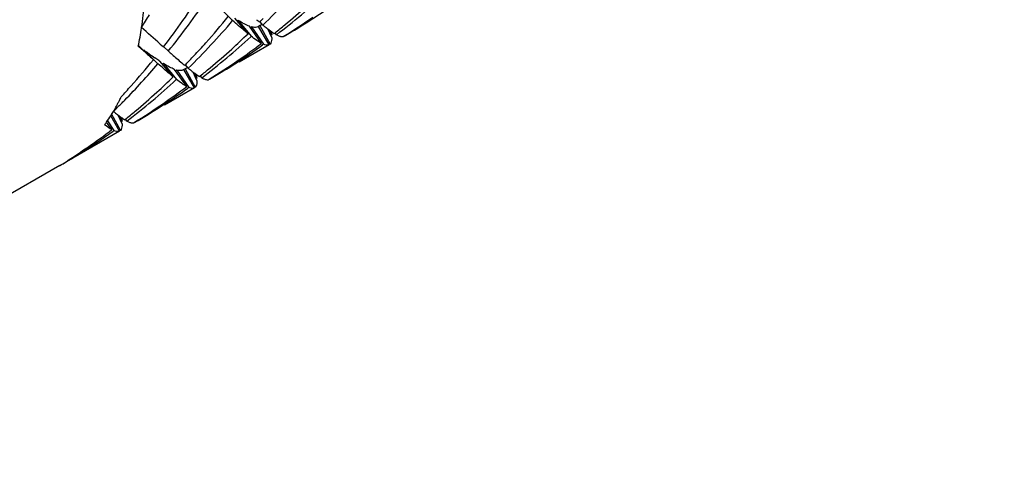
# Model space of a CAD drawing. Units: millimetres. Extents: x -528 to 876, y 7 to 859.
# Drawn here: x 797 to 807, y 816 to 820 of the extents above; entities that cross this region are included whole.
import ezdxf

# ---------------------------------------------------------------- set-up
doc = ezdxf.new("R2010")
doc.units = ezdxf.units.MM
doc.header["$LTSCALE"] = 23.1
doc.layers.get('0').update_dxf_attribs({"linetype": 'CONTINUOUS'})
doc.layers.add('02___PRT_ALL_AXES', color=7, linetype='CONTINUOUS')

msp = doc.modelspace()

# ---------------------------------------------------------------- linework, layer by layer
at = {"color": 7, "linetype": 'Continuous'}
for p, q in [((799.1298, 820.2845), (799.2628, 820.1524)), ((799.4081, 820.0281), (799.2821, 820.175)), ((799.3144, 820.1541), (799.307, 820.1474)), ((799.3144, 820.1541), (799.4383, 820.0039)), ((799.545, 820.1176), (799.5081, 820.0963)), ((799.517, 820.1367), (799.522, 820.1419)), ((799.5496, 820.1097), (799.5224, 820.1414)), ((798.4012, 820.082), (798.402, 820.0868)), ((799.5356, 819.9367), (799.4212, 820.0987)), ((799.4425, 820.0921), (799.4314, 820.0842)), ((799.4425, 820.0921), (799.5543, 819.9275)), ((799.6081, 819.9231), (799.5081, 820.0963)), ((799.5198, 820.1051), (799.6166, 819.9302)), ((799.6326, 819.9927), (799.5953, 820.0736)), ((799.6135, 820.0598), (799.6324, 820.0169)), ((799.6324, 820.0169), (799.6245, 820.0138)), ((799.6561, 820.0306), (799.6639, 820.0368)), ((799.677, 820.0183), (799.6643, 820.0364)), ((798.5788, 819.9305), (798.6093, 819.9035)), ((799.4383, 820.0039), (799.4339, 819.9998)), ((799.5543, 819.9275), (799.5462, 819.9217)), ((799.6166, 819.9302), (799.6071, 819.925)), ((799.7391, 820.0009), (799.7484, 820.0067)), ((798.3742, 819.9049), (798.3695, 819.9091)), ((798.3786, 819.9099), (798.371, 819.9157)), ((798.4373, 819.8489), (798.3742, 819.9049)), ((798.4398, 819.8515), (798.3786, 819.9099)), ((798.4227, 819.8763), (798.5557, 819.7441)), ((798.6545, 819.8634), (798.6108, 819.905)), ((798.701, 819.6198), (798.575, 819.7667)), ((798.6073, 819.7459), (798.5999, 819.7391)), ((798.6073, 819.7459), (798.7312, 819.5956)), ((798.8099, 819.7285), (798.8149, 819.7336)), ((798.8432, 819.7628), (798.8488, 819.7686)), ((798.8863, 819.808), (798.8964, 819.8187)), ((798.8285, 819.5284), (798.7141, 819.6905)), ((798.7354, 819.6839), (798.7243, 819.6759)), ((798.7354, 819.6839), (798.8472, 819.5193)), ((798.8379, 819.7094), (798.8009, 819.688)), ((798.901, 819.5148), (798.801, 819.6881)), ((798.8127, 819.6969), (798.9095, 819.522)), ((798.8424, 819.7015), (798.8153, 819.7331)), ((798.9255, 819.5844), (798.8881, 819.6653)), ((798.9064, 819.6516), (798.9253, 819.6087)), ((798.7312, 819.5956), (798.7268, 819.5916)), ((798.9253, 819.6087), (798.9174, 819.6056)), ((798.949, 819.6223), (798.9568, 819.6286)), ((798.9699, 819.6101), (798.9572, 819.6281)), ((799.032, 819.5927), (799.0413, 819.5984)), ((798.8472, 819.5193), (798.8391, 819.5135)), ((798.9095, 819.522), (798.8999, 819.5168)), ((798.1214, 819.1202), (798.0705, 819.1923)), ((798.0777, 819.2028), (798.1401, 819.111)), ((798.1939, 819.1066), (798.11, 819.2519)), ((798.1184, 819.2654), (798.2024, 819.1137)), ((798.2184, 819.1762), (798.181, 819.2571)), ((798.1993, 819.2434), (798.2182, 819.2004)), ((798.2182, 819.2004), (798.2103, 819.1973)), ((798.2419, 819.2141), (798.2497, 819.2204)), ((798.2628, 819.2018), (798.2501, 819.2199)), ((798.3249, 819.1845), (798.3342, 819.1902)), ((798.1401, 819.111), (798.132, 819.1052)), ((798.2024, 819.1137), (798.1928, 819.1086))]:
    msp.add_line(p, q, dxfattribs=at)
for centre, radius, start, end in [((794.9975, 824.7751), 6.5182, 314.29548, 319.71631), ((793.0599, 824.1844), 7.0087, 322.35227, 327.41974), ((795.9219, 824.9603), 6.2067, 307.22922, 312.82545), ((793.2291, 824.2461), 6.9744, 321.06835, 326.18089), ((796.7223, 825.2468), 6.0534, 300.00591, 305.68365), ((792.2296, 824.0325), 7.3258, 327.41103, 328.52269), ((795.7673, 824.8929), 6.2261, 309.84443, 312.34554), ((794.2904, 824.3668), 6.5182, 314.29548, 319.71631), ((794.0494, 824.3717), 6.6501, 318.23199, 321.03651), ((802.3678, 823.5298), 4.4317, 229.48414, 229.96297), ((794.9196, 824.6318), 6.4297, 315.70858, 316.07128), ((795.7998, 824.8544), 6.1758, 309.27852, 309.84157), ((796.5825, 825.1623), 6.0501, 301.5525, 304.64999), ((795.7483, 820.4795), 2.6826, 347.72193, 351.47715), ((774.6106, 792.9947), 36.0556, 48.3365, 48.71146), ((795.0028, 824.5477), 6.3114, 312.34495, 314.26625), ((798.9357, 819.9871), 0.6974, 3.45437, 4.97624), ((795.8111, 824.8406), 6.158, 308.73129, 309.27851), ((794.1477, 824.2848), 6.5189, 316.75733, 318.22684), ((795.2148, 824.552), 6.2067, 307.22922, 312.82546), ((796.0152, 824.8386), 6.0534, 300.00591, 305.68366), ((795.8531, 824.7862), 6.0892, 304.65087, 307.21121), ((831.0834, 856.5934), 49.1521, 228.38012, 228.49813), ((801.1189, 823.4313), 4.4618, 233.18482, 233.70298), ((800.3325, 822.3561), 3.1298, 233.65477, 234.75214), ((795.0602, 824.4846), 6.2261, 309.84443, 312.3456), ((793.5598, 823.9792), 6.5495, 315.63375, 319.71171), ((793.3422, 823.9635), 6.6502, 318.23186, 321.03648), ((801.6607, 823.1215), 4.4317, 229.48413, 229.96297), ((794.2125, 824.2236), 6.4298, 315.70858, 316.07128), ((794.1925, 824.2428), 6.4575, 316.1426, 316.62587), ((795.8754, 824.7541), 6.0501, 301.5525, 304.65004), ((795.104, 824.4324), 6.158, 308.73129, 309.27851), ((795.0927, 824.4462), 6.1758, 309.27852, 309.84157), ((794.5077, 824.1438), 6.2067, 307.22922, 312.82544), ((794.2957, 824.1394), 6.3114, 312.34496, 314.26625), ((798.2286, 819.5789), 0.6974, 3.45428, 4.97624), ((793.4355, 823.8811), 6.5257, 317.01289, 318.22635), ((795.3081, 824.4303), 6.0534, 300.00591, 305.68366), ((794.3531, 824.0764), 6.2261, 309.84443, 312.34561), ((795.146, 824.3779), 6.0892, 304.65091, 307.21121), ((793.6869, 823.8573), 6.3734, 314.26492, 315.18607), ((796.615, 820.1916), 1.7659, 331.26352, 332.25591), ((796.5924, 820.2035), 1.7915, 332.25476, 332.74853), ((796.577, 820.2114), 1.8088, 332.7485, 333.22167), ((796.5492, 820.2254), 1.8399, 333.22382, 334.44382), ((793.6625, 823.8816), 6.4077, 315.18563, 315.61554), ((795.1683, 824.3458), 6.0501, 301.5525, 304.65007), ((796.7022, 820.1417), 1.6655, 327.70515, 329.37411), ((796.6734, 820.1588), 1.699, 329.37075, 329.98831), ((796.6588, 820.1673), 1.7159, 329.98807, 330.45254), ((796.6411, 820.1773), 1.7362, 330.45323, 331.26295), ((794.3856, 824.0379), 6.1758, 309.27852, 309.84157), ((796.7884, 820.0848), 1.5621, 323.97752, 325.15453), ((796.7505, 820.111), 1.6083, 325.16162, 327.70962), ((797.5215, 819.1706), 0.6974, 3.45418, 4.97621), ((794.3968, 824.0242), 6.158, 308.73129, 309.27851), ((794.5979, 824.0264), 6.0587, 301.92771, 305.6833), ((794.4391, 823.9694), 6.0889, 304.65475, 307.21128), ((794.4579, 823.9424), 6.0559, 302.89359, 304.6534), ((796.975, 819.911), 1.3061, 300.00917, 306.22357), ((794.6116, 824.0048), 6.0331, 300.00032, 300.9624), ((794.6093, 824.0087), 6.0376, 300.96241, 301.92493)]:
    msp.add_arc(centre, radius, start, end, dxfattribs=at)
for points, knots in [([(798.402, 820.0868), (798.4077, 820.1251), (798.428, 820.2839), (798.4359, 820.4441), (798.4359, 820.5654)], [0, 0, 0, 0, 0.242181, 1, 1, 1, 1]), ([(799.4081, 820.0281), (799.3972, 820.037), (799.3482, 820.0777), (799.3001, 820.1196), (799.2628, 820.1524)], [0, 0, 0, 0, 0.221362, 1, 1, 1, 1]), ([(799.4212, 820.0987), (799.4043, 820.1048), (799.3678, 820.1219), (799.3332, 820.1423), (799.3144, 820.1541)], [0, 0, 0, 0, 0.446119, 1, 1, 1, 1]), ([(799.5496, 820.1097), (799.5535, 820.1065), (799.5687, 820.0942), (799.584, 820.0821), (799.5954, 820.0734)], [0, 0, 0, 0, 0.26415, 1, 1, 1, 1]), ([(799.4792, 820.088), (799.4764, 820.0879), (799.464, 820.0877), (799.4518, 820.0898), (799.4425, 820.0921)], [0, 0, 0, 0, 0.227816, 1, 1, 1, 1]), ([(799.5081, 820.0963), (799.506, 820.0951), (799.4969, 820.0906), (799.4868, 820.0885), (799.4792, 820.088)], [0, 0, 0, 0, 0.241009, 1, 1, 1, 1]), ([(799.5954, 820.0734), (799.5984, 820.0711), (799.61, 820.0623), (799.6217, 820.0537), (799.6305, 820.0476)], [0, 0, 0, 0, 0.264212, 1, 1, 1, 1]), ([(799.6305, 820.0476), (799.6327, 820.0461), (799.6411, 820.0402), (799.6497, 820.0346), (799.6561, 820.0306)], [0, 0, 0, 0, 0.263247, 1, 1, 1, 1]), ([(799.677, 820.0183), (799.6802, 820.0166), (799.6915, 820.0107), (799.7034, 820.0057), (799.7123, 820.0032)], [0, 0, 0, 0, 0.282031, 1, 1, 1, 1]), ([(799.5356, 819.9367), (799.5203, 819.9449), (799.4872, 819.9664), (799.4557, 819.9902), (799.4383, 820.0039)], [0, 0, 0, 0, 0.439185, 1, 1, 1, 1]), ([(799.6081, 819.9231), (799.6049, 819.9212), (799.5951, 819.9178), (799.5761, 819.9192), (799.562, 819.9242), (799.5543, 819.9275)], [0, 0, 0, 0, 0.199052, 0.546842, 1, 1, 1, 1]), ([(799.6318, 819.9784), (799.631, 819.9687), (799.6286, 819.9518), (799.6213, 819.9357), (799.6166, 819.9302)], [0, 0, 0, 0, 0.573212, 1, 1, 1, 1]), ([(799.6326, 819.9927), (799.6326, 819.9914), (799.6324, 819.9867), (799.6321, 819.9819), (799.6318, 819.9784)], [0, 0, 0, 0, 0.259902, 1, 1, 1, 1]), ([(799.7123, 820.0032), (799.7147, 820.0025), (799.7235, 820.0004), (799.7327, 819.9998), (799.7391, 820.0009)], [0, 0, 0, 0, 0.284151, 1, 1, 1, 1]), ([(798.6545, 819.8634), (798.6659, 819.8533), (798.708, 819.8161), (798.7504, 819.7791), (798.7816, 819.7524)], [0, 0, 0, 0, 0.27038, 1, 1, 1, 1]), ([(798.575, 819.7667), (798.5711, 819.7693), (798.5547, 819.7803), (798.5385, 819.7915), (798.5263, 819.8002)], [0, 0, 0, 0, 0.239516, 1, 1, 1, 1]), ([(798.701, 819.6198), (798.6901, 819.6287), (798.6411, 819.6695), (798.593, 819.7114), (798.5557, 819.7441)], [0, 0, 0, 0, 0.221362, 1, 1, 1, 1]), ([(798.7141, 819.6905), (798.6972, 819.6965), (798.6607, 819.7136), (798.6261, 819.7341), (798.6073, 819.7459)], [0, 0, 0, 0, 0.446119, 1, 1, 1, 1]), ([(798.7721, 819.6798), (798.7693, 819.6796), (798.7569, 819.6795), (798.7447, 819.6816), (798.7354, 819.6839)], [0, 0, 0, 0, 0.227816, 1, 1, 1, 1]), ([(798.801, 819.6881), (798.7989, 819.6868), (798.7898, 819.6823), (798.7797, 819.6803), (798.7721, 819.6798)], [0, 0, 0, 0, 0.241009, 1, 1, 1, 1]), ([(798.8424, 819.7015), (798.8464, 819.6982), (798.8616, 819.6859), (798.8769, 819.6739), (798.8883, 819.6652)], [0, 0, 0, 0, 0.26415, 1, 1, 1, 1]), ([(798.8883, 819.6652), (798.8913, 819.6628), (798.9029, 819.6541), (798.9146, 819.6455), (798.9234, 819.6394)], [0, 0, 0, 0, 0.264212, 1, 1, 1, 1]), ([(798.8285, 819.5284), (798.8132, 819.5367), (798.7801, 819.5582), (798.7486, 819.582), (798.7312, 819.5956)], [0, 0, 0, 0, 0.439185, 1, 1, 1, 1]), ([(798.9247, 819.5702), (798.9239, 819.5605), (798.9215, 819.5435), (798.9142, 819.5275), (798.9095, 819.522)], [0, 0, 0, 0, 0.573257, 1, 1, 1, 1]), ([(798.9234, 819.6394), (798.9256, 819.6378), (798.934, 819.632), (798.9426, 819.6264), (798.949, 819.6223)], [0, 0, 0, 0, 0.263247, 1, 1, 1, 1]), ([(798.9255, 819.5844), (798.9254, 819.5832), (798.9253, 819.5785), (798.925, 819.5737), (798.9247, 819.5702)], [0, 0, 0, 0, 0.25987, 1, 1, 1, 1]), ([(798.9699, 819.6101), (798.9731, 819.6084), (798.9844, 819.6025), (798.9963, 819.5974), (799.0052, 819.595)], [0, 0, 0, 0, 0.282051, 1, 1, 1, 1]), ([(799.0052, 819.595), (799.0076, 819.5943), (799.0164, 819.5921), (799.0256, 819.5915), (799.032, 819.5927)], [0, 0, 0, 0, 0.284129, 1, 1, 1, 1]), ([(798.901, 819.5148), (798.8978, 819.513), (798.888, 819.5096), (798.869, 819.5109), (798.8549, 819.516), (798.8472, 819.5193)], [0, 0, 0, 0, 0.199052, 0.546842, 1, 1, 1, 1]), ([(798.1353, 819.2932), (798.1393, 819.29), (798.1545, 819.2777), (798.1698, 819.2656), (798.1812, 819.2569)], [0, 0, 0, 0, 0.26415, 1, 1, 1, 1]), ([(798.1812, 819.2569), (798.1842, 819.2546), (798.1958, 819.2458), (798.2075, 819.2373), (798.2163, 819.2311)], [0, 0, 0, 0, 0.264212, 1, 1, 1, 1]), ([(798.2163, 819.2311), (798.2185, 819.2296), (798.2269, 819.2238), (798.2355, 819.2181), (798.2419, 819.2141)], [0, 0, 0, 0, 0.263247, 1, 1, 1, 1]), ([(798.2184, 819.1762), (798.2183, 819.1749), (798.2182, 819.1702), (798.2179, 819.1654), (798.2176, 819.1619)], [0, 0, 0, 0, 0.259896, 1, 1, 1, 1]), ([(798.2628, 819.2018), (798.266, 819.2001), (798.2773, 819.1942), (798.2892, 819.1892), (798.298, 819.1867)], [0, 0, 0, 0, 0.282012, 1, 1, 1, 1]), ([(798.298, 819.1867), (798.3005, 819.186), (798.3092, 819.1839), (798.3185, 819.1833), (798.3249, 819.1845)], [0, 0, 0, 0, 0.284172, 1, 1, 1, 1]), ([(798.1214, 819.1202), (798.1161, 819.123), (798.0921, 819.137), (798.0694, 819.1531), (798.0519, 819.1661)], [0, 0, 0, 0, 0.214122, 1, 1, 1, 1]), ([(798.1939, 819.1066), (798.1907, 819.1048), (798.1809, 819.1013), (798.1619, 819.1027), (798.1478, 819.1077), (798.1401, 819.111)], [0, 0, 0, 0, 0.199052, 0.546842, 1, 1, 1, 1]), ([(798.2176, 819.1619), (798.2168, 819.1522), (798.2144, 819.1353), (798.2071, 819.1192), (798.2024, 819.1137)], [0, 0, 0, 0, 0.57322, 1, 1, 1, 1])]:
    msp.add_open_spline(points, degree=3, knots=knots, dxfattribs=at)
at = {"layer": '02___PRT_ALL_AXES', "color": 7, "linetype": 'Continuous'}
for p, q in [((799.6081, 819.9231), (799.3252, 819.7598)), ((798.9009, 819.5148), (798.6181, 819.3515)), ((798.1938, 819.1066), (797.7506, 818.8507)), ((797.6282, 818.78), (792.6678, 815.9161))]:
    msp.add_line(p, q, dxfattribs=at)
msp.add_open_spline([(784.7181, 822.2393), (785.8265, 821.5993), (788.0284, 820.1279), (791.1465, 817.5038), (794.1272, 814.4435), (796.9066, 811.0125), (799.426, 807.2835), (801.6315, 803.3362), (803.4761, 799.2548), (804.9205, 795.1262), (805.934, 791.0381), (806.4947, 787.0766), (806.5902, 783.3248), (806.2163, 779.8597), (805.3773, 776.7534), (804.2766, 774.4767), (803.1771, 772.9273), (802.2652, 771.9159), (801.2568, 771.0415), (800.522, 770.5521), (800.143, 770.3332)], degree=3, knots=[0, 0, 0, 0, 0.062384, 0.128721, 0.198314, 0.27029, 0.343667, 0.417398, 0.490423, 0.561709, 0.630307, 0.695394, 0.756342, 0.81278, 0.864681, 0.912457, 0.935102, 0.957107, 0.978668, 1, 1, 1, 1], dxfattribs=at)

doc.saveas('drawing.dxf')
